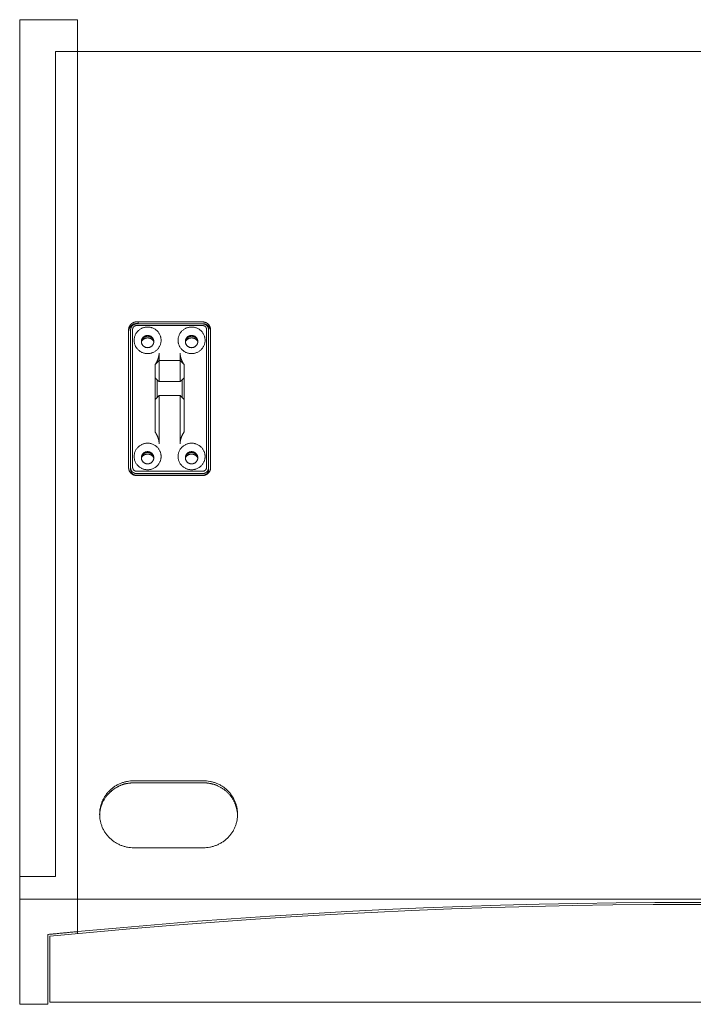
# Model space of a CAD drawing. Units: millimetres. Extents: x -1351 to 2316, y -2494 to 2865.
# Drawn here: x -585 to -248, y -1077 to -585 of the extents above; entities that cross this region are included whole.
import ezdxf

# ---------------------------------------------------------------- set-up
doc = ezdxf.new("R2010")
doc.units = ezdxf.units.MM
doc.header["$LTSCALE"] = 101.6
doc.layers.add('MD_Visible', color=7, linetype='Continuous', lineweight=0)

msp = doc.modelspace()

# ---------------------------------------------------------------- linework, layer by layer
at = {"layer": 'MD_Visible', "color": 1, "lineweight": 0}
for p, q in [((-585, -584.717), (-556, -584.717)), ((-585, -627.676), (-585, -584.717)), ((-556, -584.717), (-556, -600.631)), ((-556, -600.631), (-567, -600.631)), ((-567, -600.631), (-567, -1013.131)), ((60, -600.631), (-556, -600.631)), ((-556, -600.631), (-556, -1024.59)), ((-556, -600.631), (-556, -1024.59)), ((-585, -1013.131), (-585, -627.676)), ((-493.5, -736.848), (-526.5, -736.848)), ((-526.5, -737.659), (-493.5, -737.659)), ((-525.753, -736.732), (-525.753, -735.863)), ((-525.753, -735.863), (-493.5, -735.863)), ((-525.753, -736.732), (-493.5, -736.732)), ((-530.5, -808.739), (-530.5, -739.8)), ((-529.5, -739.803), (-529.5, -808.739)), ((-528.5, -808.566), (-528.5, -739.629)), ((-491.5, -739.629), (-491.5, -808.566)), ((-490.5, -808.739), (-490.5, -739.803)), ((-489.5, -739.803), (-489.5, -808.739)), ((-515.25, -755.21), (-515.25, -751.447)), ((-504.75, -751.447), (-504.75, -755.21)), ((-517.25, -757.21), (-515.25, -755.21)), ((-517.25, -762.168), (-517.25, -757.21)), ((-504.75, -755.21), (-515.25, -755.21)), ((-515.25, -755.21), (-515.25, -761.82)), ((-502.75, -757.21), (-504.75, -755.21)), ((-504.75, -761.82), (-504.75, -755.21)), ((-502.75, -757.21), (-502.75, -762.168)), ((-517.25, -762.168), (-517.25, -763.399)), ((-515.25, -763.051), (-515.25, -761.82)), ((-515.25, -763.051), (-515.25, -765.368)), ((-504.75, -761.82), (-504.75, -763.051)), ((-504.75, -765.368), (-504.75, -763.051)), ((-502.75, -763.399), (-502.75, -762.168)), ((-517.25, -763.399), (-517.25, -763.822)), ((-517.25, -763.822), (-517.25, -774.724)), ((-516.25, -773.724), (-516.25, -764.88)), ((-515.25, -765.731), (-515.25, -765.368)), ((-504.75, -765.731), (-515.25, -765.731)), ((-504.75, -765.368), (-504.75, -765.731)), ((-503.75, -764.88), (-503.75, -773.724)), ((-502.75, -763.822), (-502.75, -763.399)), ((-502.75, -774.724), (-502.75, -763.822)), ((-517.25, -774.724), (-515.25, -772.724)), ((-504.75, -772.724), (-515.25, -772.724)), ((-515.25, -772.724), (-515.25, -774.377)), ((-502.75, -774.724), (-504.75, -772.724)), ((-504.75, -774.377), (-504.75, -772.724)), ((-517.25, -774.724), (-517.25, -775.955)), ((-517.25, -782.906), (-517.25, -775.955)), ((-515.25, -775.608), (-515.25, -774.377)), ((-515.25, -775.608), (-515.25, -784.875)), ((-504.75, -774.377), (-504.75, -775.608)), ((-504.75, -784.875), (-504.75, -775.608)), ((-502.75, -775.955), (-502.75, -774.724)), ((-502.75, -775.955), (-502.75, -782.906)), ((-517.25, -782.906), (-517.25, -785.511)), ((-517.25, -785.511), (-517.25, -790.839)), ((-515.25, -787.48), (-515.25, -784.875)), ((-515.25, -796.748), (-515.25, -787.48)), ((-504.75, -784.875), (-504.75, -787.48)), ((-504.75, -787.48), (-504.75, -796.748)), ((-502.75, -785.511), (-502.75, -782.906)), ((-502.75, -790.839), (-502.75, -785.511)), ((-529.5, -808.739), (-529.5, -809.607)), ((-493.5, -810.535), (-526.5, -810.535)), ((-526.5, -811.694), (-493.5, -811.694)), ((-490.5, -809.607), (-490.5, -808.739)), ((-493.5, -812.562), (-526.5, -812.562)), ((-493.5, -812.678), (-526.5, -812.678)), ((-528, -965.324), (-493, -965.324)), ((-493, -966.352), (-528, -966.352)), ((-493, -998.807), (-528, -998.807)), ((-567, -1013.131), (-585, -1013.131)), ((-585, -1024.59), (-585, -1013.131)), ((-585, -1024.59), (-585, -1048.108)), ((-556, -1024.59), (-585, -1024.59)), ((-556, -1040.739), (-556, -1024.59)), ((60, -1024.59), (-556, -1024.59)), ((-556, -1040.739), (-556, -1024.59)), ((-571, -1042.203), (-571, -1048.108)), ((-570, -1048.108), (-570, -1043.108)), ((-556, -1041.744), (-556, -1040.739)), ((-585, -1067.904), (-585, -1048.108)), ((-571, -1067.904), (-571, -1048.108)), ((-570, -1048.108), (-570, -1066.914)), ((-585, -1077.102), (-585, -1067.904)), ((-571, -1077.102), (-571, -1067.904)), ((-570, -1066.914), (-570, -1076.103)), ((-571, -1077.102), (-585, -1077.102)), ((-3.5, -1076.103), (-570, -1076.103))]:
    msp.add_line(p, q, dxfattribs=at)
at = {"layer": 'MD_Visible', "color": 1, "lineweight": 0, "flags": 128}
for points in [[(-515.25, -751.447), (-515.25, -751.498, -0.0109617), (-515.256, -751.758), (-515.258, -751.798, -0.0057469), (-515.268, -751.978, -0.0056948), (-515.283, -752.157), (-515.287, -752.208, -0.0117957), (-515.319, -752.486), (-515.33, -752.564, -0.0106952), (-515.378, -752.863), (-515.386, -752.907, -0.0071169), (-515.428, -753.116, -0.0050469), (-515.474, -753.324), (-515.481, -753.352, -0.0095416), (-515.547, -753.613), (-515.547, -753.614, -0.0045662), (-515.621, -753.874), (-515.621, -753.874, -0.00869), (-515.702, -754.133), (-515.724, -754.198, -0.0081284), (-515.828, -754.495), (-515.832, -754.506, -0.0054044), (-515.935, -754.777, -0.0060708), (-516.045, -755.046), (-516.049, -755.056, -0.0057379), (-516.174, -755.344, -0.0053949), (-516.306, -755.628, -0.0050476), (-516.443, -755.909, -0.0046963), (-516.586, -756.188, -0.0043448), (-516.734, -756.464), (-516.738, -756.472, -0.0039888), (-516.882, -756.73), (-516.886, -756.738, -0.0031944), (-517.023, -756.976), (-517.033, -756.993)], [(-502.967, -756.993), (-502.972, -756.985, -0.0032094), (-503.118, -756.73, -0.0039823), (-503.261, -756.473), (-503.266, -756.465, -0.0043297), (-503.413, -756.189, -0.0046801), (-503.556, -755.911, -0.0050255), (-503.693, -755.631, -0.0053678), (-503.824, -755.348, -0.0057053), (-503.948, -755.062), (-503.953, -755.051, -0.0060387), (-504.062, -754.784, -0.0053785), (-504.165, -754.514), (-504.177, -754.483, -0.0081556), (-504.267, -754.227, -0.0042397), (-504.35, -753.969), (-504.35, -753.968, -0.0089643), (-504.427, -753.708), (-504.439, -753.664, -0.0047217), (-504.485, -753.489), (-504.485, -753.489, -0.0048714), (-504.528, -753.313, -0.0050461), (-504.568, -753.137), (-504.573, -753.115, -0.0078316), (-504.616, -752.894), (-504.624, -752.849, -0.0107706), (-504.674, -752.538), (-504.677, -752.516, -0.0111355), (-504.717, -752.158), (-504.718, -752.153, -0.0114509), (-504.742, -751.803), (-504.742, -751.798, -0.0109666), (-504.75, -751.458), (-504.75, -751.447)], [(-516.25, -764.88, 0.00031), (-516.687, -764.417), (-516.716, -764.386, 0.0003622), (-517.212, -763.862), (-517.246, -763.827), (-517.25, -763.822)], [(-516.25, -764.88), (-516.239, -764.889, -0.001435), (-516.091, -765.012), (-516.085, -765.017, -0.0010859), (-515.95, -765.13, -0.0010368), (-515.816, -765.244), (-515.814, -765.245, -0.0009904), (-515.677, -765.362), (-515.675, -765.363, -0.000948), (-515.536, -765.483), (-515.533, -765.485, -0.0009086), (-515.393, -765.607), (-515.391, -765.608, -0.0008187), (-515.255, -765.727), (-515.25, -765.731)], [(-504.75, -765.731), (-504.711, -765.697, -0.0017369), (-504.5, -765.514), (-504.464, -765.483, -0.0009545), (-504.325, -765.363), (-504.323, -765.362, -0.0009905), (-504.186, -765.245), (-504.184, -765.244, -0.0010368), (-504.05, -765.13, -0.001085), (-503.915, -765.017), (-503.909, -765.012, -0.0014396), (-503.761, -764.889), (-503.754, -764.883), (-503.75, -764.88)], [(-502.75, -763.822), (-502.788, -763.862, 0.0003643), (-503.284, -764.386), (-503.318, -764.422, 0.0003103), (-503.746, -764.875), (-503.75, -764.88)], [(-517.25, -790.839, -0.00281), (-517.084, -791.115, -0.0041531), (-516.923, -791.392), (-516.911, -791.412, -0.0046302), (-516.733, -791.732), (-516.733, -791.732, -0.0051069), (-516.561, -792.055), (-516.561, -792.055, -0.0055825), (-516.396, -792.381, -0.0060571), (-516.238, -792.711, -0.0065223), (-516.089, -793.044), (-516.084, -793.057, -0.006983), (-515.955, -793.368), (-515.938, -793.411, -0.0062633), (-515.85, -793.64, -0.0040496), (-515.766, -793.871), (-515.762, -793.885, -0.0085346), (-515.675, -794.147), (-515.675, -794.147, -0.0044482), (-515.595, -794.41, -0.0094315), (-515.522, -794.676), (-515.511, -794.721, -0.0049768), (-515.467, -794.899, -0.005145), (-515.428, -795.078), (-515.425, -795.089, -0.006617), (-515.386, -795.291), (-515.377, -795.336, -0.0109061), (-515.33, -795.629), (-515.325, -795.663, -0.011285), (-515.284, -796.026), (-515.283, -796.032, -0.0116109), (-515.258, -796.386), (-515.258, -796.392, -0.011124), (-515.25, -796.736), (-515.25, -796.748)], [(-504.75, -796.748), (-504.75, -796.696, -0.0111188), (-504.744, -796.432), (-504.742, -796.392, -0.0058276), (-504.731, -796.209, -0.0057703), (-504.717, -796.027), (-504.712, -795.982, -0.0112648), (-504.681, -795.71), (-504.67, -795.631, -0.0108529), (-504.623, -795.339), (-504.615, -795.295, -0.0065738), (-504.576, -795.094), (-504.573, -795.083, -0.0051028), (-504.534, -794.905, -0.0049415), (-504.491, -794.727), (-504.491, -794.727, -0.004814), (-504.445, -794.55), (-504.432, -794.506, -0.0091245), (-504.355, -794.243), (-504.328, -794.155, -0.0085121), (-504.241, -793.894), (-504.237, -793.88, -0.0040678), (-504.153, -793.648, -0.0062795), (-504.065, -793.417), (-504.048, -793.375, -0.0070181), (-503.918, -793.062), (-503.913, -793.049, -0.0065583), (-503.763, -792.715, -0.0060844), (-503.606, -792.384, -0.0056053), (-503.44, -792.057, -0.0051219), (-503.268, -791.733, -0.0046443), (-503.089, -791.413), (-503.078, -791.393, -0.0041468), (-502.916, -791.115), (-502.904, -791.095, -0.0027875), (-502.762, -790.859), (-502.75, -790.839)]]:
    msp.add_lwpolyline(points, format="xyb", dxfattribs=at)
at = {"layer": 'MD_Visible', "color": 1, "lineweight": 0}
for points in [[(-227.842, -1027.171, 0), (-248, -1027.108, 0), (-268.158, -1027.171, 0), (-288.315, -1027.358, 0), (-308.471, -1027.671, 0), (-328.624, -1028.109, 0), (-348.774, -1028.672, 0), (-368.921, -1029.36, 0), (-389.062, -1030.173, 0), (-409.199, -1031.11, 0), (-429.329, -1032.173, 0), (-449.452, -1033.361, 0), (-469.567, -1034.674, 0), (-489.674, -1036.111, 0), (-509.771, -1037.673, 0), (-529.859, -1039.36, 0), (-549.935, -1041.172, 0), (-570, -1043.108, 0)], [(-228.721, -1026.165, 0), (-248, -1026.108, 0), (-267.279, -1026.165, 0), (-286.557, -1026.337, 0), (-305.834, -1026.623, 0), (-325.109, -1027.023, 0), (-344.381, -1027.538, 0), (-363.649, -1028.167, 0), (-382.914, -1028.91, 0), (-402.174, -1029.768, 0), (-421.428, -1030.74, 0), (-440.676, -1031.826, 0), (-459.918, -1033.026, 0), (-479.152, -1034.341, 0), (-498.378, -1035.769, 0), (-517.595, -1037.312, 0), (-536.803, -1038.969, 0), (-556, -1040.739, 0)], [(-556, -1040.739, 0), (-556.469, -1040.784, 0), (-556.938, -1040.829, 0), (-557.407, -1040.874, 0), (-557.875, -1040.918, 0), (-558.344, -1040.963, 0), (-558.813, -1041.008, 0), (-559.282, -1041.054, 0), (-559.751, -1041.099, 0), (-560.219, -1041.144, 0), (-560.688, -1041.189, 0), (-561.157, -1041.235, 0), (-561.626, -1041.28, 0), (-562.095, -1041.326, 0), (-562.563, -1041.371, 0), (-563.032, -1041.417, 0), (-563.501, -1041.462, 0), (-563.97, -1041.508, 0), (-564.438, -1041.554, 0), (-564.907, -1041.6, 0), (-565.376, -1041.646, 0), (-565.845, -1041.692, 0), (-566.313, -1041.738, 0), (-566.782, -1041.784, 0), (-567.251, -1041.83, 0), (-567.719, -1041.877, 0), (-568.188, -1041.923, 0), (-568.657, -1041.97, 0), (-569.125, -1042.016, 0), (-569.594, -1042.063, 0), (-570.063, -1042.109, 0), (-570.531, -1042.156, 0), (-571, -1042.203, 0)]]:
    msp.add_polyline3d(points, dxfattribs=at)
at = {"layer": 'MD_Visible', "color": 1, "linetype": 'Continuous', "lineweight": 0}
for points, weights in [([(-530.5, -739.8), (-530.482, -737.95), (-529.045, -736.758), (-527.607, -735.566), (-525.753, -735.863)], [1, 0.908726059396, 1, 0.908726059396, 1]), ([(-530.5, -740.668), (-530.482, -738.818), (-529.045, -737.626), (-527.607, -736.435), (-525.753, -736.732)], [1, 0.908726059396, 1, 0.908726059396, 1]), ([(-527.75, -745.045), (-527.75, -738.398), (-521, -738.398), (-514.25, -738.398), (-514.25, -745.045)], [1, 0.707106781187, 1, 0.707106781187, 1]), ([(-505.75, -745.045), (-505.75, -738.398), (-499, -738.398), (-492.25, -738.398), (-492.25, -745.045)], [1, 0.707106781187, 1, 0.707106781187, 1]), ([(-493.5, -735.863), (-491.843, -735.863), (-490.672, -737.017), (-489.5, -738.171), (-489.5, -739.803)], [1, 0.923879532511, 1, 0.923879532511, 1]), ([(-493.5, -736.732), (-491.843, -736.732), (-490.672, -737.885), (-489.5, -739.039), (-489.5, -740.671)], [1, 0.923879532511, 1, 0.923879532511, 1]), ([(-493.5, -737.659), (-492.672, -737.659), (-492.086, -738.236), (-491.5, -738.813), (-491.5, -739.629)], [1, 0.923879532511, 1, 0.923879532511, 1]), ([(-524.1, -745.679), (-524.1, -742.626), (-521, -742.626), (-517.9, -742.626), (-517.9, -745.679)], [1, 0.707106781187, 1, 0.707106781187, 1]), ([(-524.093, -745.883), (-523.899, -743.034), (-521, -743.034), (-518.101, -743.034), (-517.907, -745.883)], [1, 0.730353891499, 1, 0.730353891499, 1]), ([(-502.1, -745.679), (-502.1, -742.626), (-499, -742.626), (-495.9, -742.626), (-495.9, -745.679)], [1, 0.707106781187, 1, 0.707106781187, 1]), ([(-502.093, -745.883), (-501.899, -743.034), (-499, -743.034), (-496.101, -743.034), (-495.907, -745.883)], [1, 0.730353891499, 1, 0.730353891499, 1]), ([(-514.25, -745.045), (-514.25, -751.693), (-521, -751.693), (-527.75, -751.693), (-527.75, -745.045)], [1, 0.707106781187, 1, 0.707106781187, 1]), ([(-517.9, -745.679), (-517.9, -748.732), (-521, -748.732), (-524.1, -748.732), (-524.1, -745.679)], [1, 0.707106781187, 1, 0.707106781187, 1]), ([(-524.067, -745.642), (-523.07, -743.856), (-521, -743.856), (-518.93, -743.856), (-517.933, -745.642)], [1, 0.8607792273, 1, 0.8607792273, 1]), ([(-492.25, -745.045), (-492.25, -751.693), (-499, -751.693), (-505.75, -751.693), (-505.75, -745.045)], [1, 0.707106781187, 1, 0.707106781187, 1]), ([(-495.9, -745.679), (-495.9, -748.732), (-499, -748.732), (-502.1, -748.732), (-502.1, -745.679)], [1, 0.707106781187, 1, 0.707106781187, 1]), ([(-502.067, -745.642), (-501.07, -743.856), (-499, -743.856), (-496.93, -743.856), (-495.933, -745.642)], [1, 0.8607792273, 1, 0.8607792273, 1]), ([(-527.75, -803.149), (-527.75, -796.502), (-521, -796.502), (-514.25, -796.502), (-514.25, -803.149)], [1, 0.707106781187, 1, 0.707106781187, 1]), ([(-505.75, -803.149), (-505.75, -796.502), (-499, -796.502), (-492.25, -796.502), (-492.25, -803.149)], [1, 0.707106781187, 1, 0.707106781187, 1]), ([(-524.1, -803.783), (-524.1, -800.73), (-521, -800.73), (-517.9, -800.73), (-517.9, -803.783)], [1, 0.707106781187, 1, 0.707106781187, 1]), ([(-524.093, -803.987), (-523.899, -801.138), (-521, -801.138), (-518.101, -801.138), (-517.907, -803.987)], [1, 0.730353891499, 1, 0.730353891499, 1]), ([(-524.067, -803.746), (-523.07, -801.96), (-521, -801.96), (-518.93, -801.96), (-517.933, -803.746)], [1, 0.8607792273, 1, 0.8607792273, 1]), ([(-502.1, -803.783), (-502.1, -800.73), (-499, -800.73), (-495.9, -800.73), (-495.9, -803.783)], [1, 0.707106781187, 1, 0.707106781187, 1]), ([(-502.093, -803.987), (-501.899, -801.138), (-499, -801.138), (-496.101, -801.138), (-495.907, -803.987)], [1, 0.730353891499, 1, 0.730353891499, 1]), ([(-502.067, -803.746), (-501.07, -801.96), (-499, -801.96), (-496.93, -801.96), (-495.933, -803.746)], [1, 0.8607792273, 1, 0.8607792273, 1]), ([(-514.25, -803.149), (-514.25, -809.797), (-521, -809.797), (-527.75, -809.797), (-527.75, -803.149)], [1, 0.707106781187, 1, 0.707106781187, 1]), ([(-517.9, -803.783), (-517.9, -806.836), (-521, -806.836), (-524.1, -806.836), (-524.1, -803.783)], [1, 0.707106781187, 1, 0.707106781187, 1]), ([(-492.25, -803.149), (-492.25, -809.797), (-499, -809.797), (-505.75, -809.797), (-505.75, -803.149)], [1, 0.707106781187, 1, 0.707106781187, 1]), ([(-495.9, -803.783), (-495.9, -806.836), (-499, -806.836), (-502.1, -806.836), (-502.1, -803.783)], [1, 0.707106781187, 1, 0.707106781187, 1]), ([(-526.5, -812.678), (-528.157, -812.678), (-529.328, -811.525), (-530.5, -810.371), (-530.5, -808.739)], [1, 0.923879532511, 1, 0.923879532511, 1]), ([(-526.5, -810.535), (-527.328, -810.535), (-527.914, -809.958), (-528.5, -809.381), (-528.5, -808.566)], [1, 0.923879532511, 1, 0.923879532511, 1]), ([(-528, -998.807), (-545, -998.807), (-545, -982.065), (-545, -965.324), (-528, -965.324)], [1, 0.707106781187, 1, 0.707106781187, 1]), ([(-493, -965.324), (-476, -965.324), (-476, -982.065), (-476, -998.807), (-493, -998.807)], [1, 0.707106781187, 1, 0.707106781187, 1])]:
    msp.add_rational_spline(points, weights, degree=2, knots=[0, 0, 0, 0.5, 0.5, 1, 1, 1], dxfattribs=at)
at = {"layer": 'MD_Visible', "color": 1, "lineweight": 0}
for points in [[(-526.5, -736.848), (-526.965, -736.849), (-527.677, -737.071), (-528.181, -737.339), (-528.631, -737.703), (-529.001, -738.147), (-529.274, -738.643), (-529.5, -739.345), (-529.5, -739.803)], [(-529.5, -808.739), (-529.499, -809.198), (-529.273, -809.899), (-529.001, -810.395), (-528.631, -810.839), (-528.181, -811.203), (-527.677, -811.471), (-526.964, -811.693), (-526.5, -811.694)], [(-529.5, -809.607), (-529.499, -810.066), (-529.273, -810.767), (-529.001, -811.263), (-528.631, -811.707), (-528.181, -812.071), (-527.677, -812.339), (-526.964, -812.562), (-526.5, -812.562)], [(-528, -966.352), (-529.685, -966.352), (-533.687, -967.142), (-536.914, -968.786), (-538.935, -970.216), (-541.628, -972.788), (-544.016, -977.007), (-544.94, -980.919), (-544.992, -982.579)], [(-476.008, -982.579), (-476.06, -980.919), (-476.986, -977), (-479.375, -972.784), (-482.968, -969.356), (-487.321, -967.14), (-491.315, -966.352), (-493, -966.352)]]:
    msp.add_open_spline(points, degree=2, dxfattribs=at)
at = {"layer": 'MD_Visible', "color": 1, "linetype": 'Continuous', "lineweight": 0}
for points in [[(-528.5, -739.629), (-528.5, -737.659), (-526.5, -737.659)], [(-491.5, -808.566), (-491.5, -810.535), (-493.5, -810.535)], [(-489.5, -808.739), (-489.5, -812.678), (-493.5, -812.678)]]:
    msp.add_rational_spline(points, [1, 0.707106781187, 1], degree=2, dxfattribs=at)
at = {"layer": 'MD_Visible', "color": 1, "lineweight": 0}
for points in [[(-490.5, -739.803), (-490.5, -739.427), (-490.666, -738.796), (-490.905, -738.296), (-491.209, -737.881), (-491.379, -737.714), (-491.649, -737.448), (-492.219, -737.117), (-492.747, -736.93), (-493.26, -736.848), (-493.5, -736.848)], [(-493.5, -811.694), (-493.119, -811.693), (-492.478, -811.531), (-491.97, -811.296), (-491.549, -810.996), (-491.379, -810.828), (-491.11, -810.563), (-490.773, -810.002), (-490.583, -809.481), (-490.5, -808.976), (-490.5, -808.739)], [(-493.5, -812.562), (-493.119, -812.562), (-492.478, -812.399), (-491.97, -812.164), (-491.549, -811.864), (-491.379, -811.696), (-491.11, -811.431), (-490.773, -810.87), (-490.583, -810.35), (-490.5, -809.844), (-490.5, -809.607)]]:
    msp.add_open_spline(points, degree=2, knots=[0, 0, 0, 1, 2, 3, 4, 4, 5, 6, 7, 8, 8, 8], dxfattribs=at)

doc.saveas('drawing.dxf')
